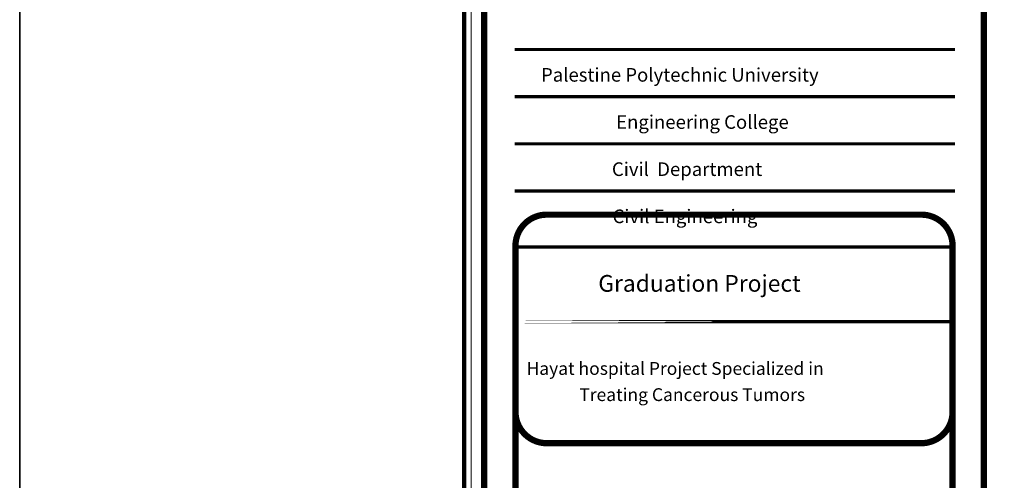
# Model space of a CAD drawing. Units: millimetres. Extents: x 2875 to 4442, y 1245 to 2398.
# Drawn here: x 3188 to 3213, y 1780 to 1792 of the extents above; entities that cross this region are included whole.
import ezdxf

# ---------------------------------------------------------------- set-up
doc = ezdxf.new("R2010")
doc.units = ezdxf.units.MM
doc.styles.add('ITALICC2', font='italicc.shx', dxfattribs={"height": 24})

# ---------------------------------------------------------------- blocks, each defined once
blk = doc.blocks.new('frame 11 fayez')
at = {"lineweight": 100, "ltscale": 0.01, "elevation": 0}
blk.add_lwpolyline([(2231.718, 1984.837), (2231.718, 2068.837), (2112.719, 2068.837), (2112.719, 1984.837)], close=True, dxfattribs=at)
at = {"lineweight": 20, "ltscale": 0.01, "elevation": 0}
blk.add_lwpolyline([(2231.539, 1985.016), (2231.539, 2068.658), (2112.897, 2068.658), (2112.897, 1985.016)], close=True, dxfattribs=at)
at = {"color": 0, "const_width": 0.161}
for points in [[(2113.141, 1985.244), (2126.092, 1985.25, -0.001371), (2126.115, 2005.419), (2126.115, 2066.686, 0.414214), (2124.505, 2068.296), (2114.848, 2068.296, 0.414214), (2113.239, 2066.686), (2113.239, 2005.872, -0.007027)], [(2124.505, 2054.41), (2114.848, 2054.41, 0.414214), (2114.043, 2053.606), (2114.043, 2012.458, 0.414214), (2114.848, 2011.654), (2124.505, 2011.654, 0.414214), (2125.31, 2012.458), (2125.31, 2053.606, 0.414214)]]:
    blk.add_lwpolyline(points, format="xyb", close=True, dxfattribs=at)
at = {"color": 0}
for points, const_width in [([(2114.02, 2058.667), (2125.368, 2058.667)], 0.0811), ([(2114.02, 2057.451), (2125.368, 2057.451)], 0.0811), ([(2114.02, 2056.235), (2125.368, 2056.235)], 0.0811), ([(2114.02, 2055.019), (2125.368, 2055.019)], 0.0811), ([(2125.367, 2053.578), (2114.043, 2053.578)], 0.0809)]:
    blk.add_lwpolyline(points, dxfattribs=dict(at, const_width=const_width))
at = {"color": 0, "const_width": 0.0809}
blk.add_lwpolyline([(2114.043, 2051.652), (2125.367, 2051.652)], close=True, dxfattribs=at)
at = {"color": 0, "const_width": 0.162}
for points in [[(2124.559, 2048.519), (2114.852, 2048.519, -0.414214), (2114.043, 2049.328), (2114.043, 2050.78)], [(2114.795, 2048.519), (2124.501, 2048.519, 0.414214), (2125.31, 2049.328), (2125.31, 2050.78)]]:
    blk.add_lwpolyline(points, format="xyb", dxfattribs=at)
at = {"color": 0, "style": 'ITALICC2'}
for s, height, p in [('Palestine Polytechnic University', 0.35061, (2114.701, 2057.838)), ('Engineering College', 0.35061, (2116.638, 2056.622)), ('Civil  Department', 0.35061, (2116.529, 2055.407)), ('Civil Engineering', 0.35061, (2116.544, 2054.191)), (' Graduation Project', 0.43124, (2116.046, 2052.423)), ('Hayat hospital Project Specialized in ', 0.33022, (2114.328, 2050.281)), ('Treating Cancerous Tumors', 0.33022, (2115.688, 2049.606))]:
    blk.add_text(s, height=height, dxfattribs=at).set_placement(p)

msp = doc.modelspace()

# ---------------------------------------------------------------- linework, layer by layer
for p, q in [((3188.09647, 1284.95863), (3188.09647, 2026.60976)), ((3188.09647, 2011.35722), (3188.09647, 1670.23676)), ((3188.09647, 2011.35722), (3188.09647, 1670.23676))]:
    msp.add_line(p, q)

# ---------------------------------------------------------------- block references
msp.add_blockref('frame 11 fayez', (1086.83235, -267.79479, 0.00001))

doc.saveas('drawing.dxf')
